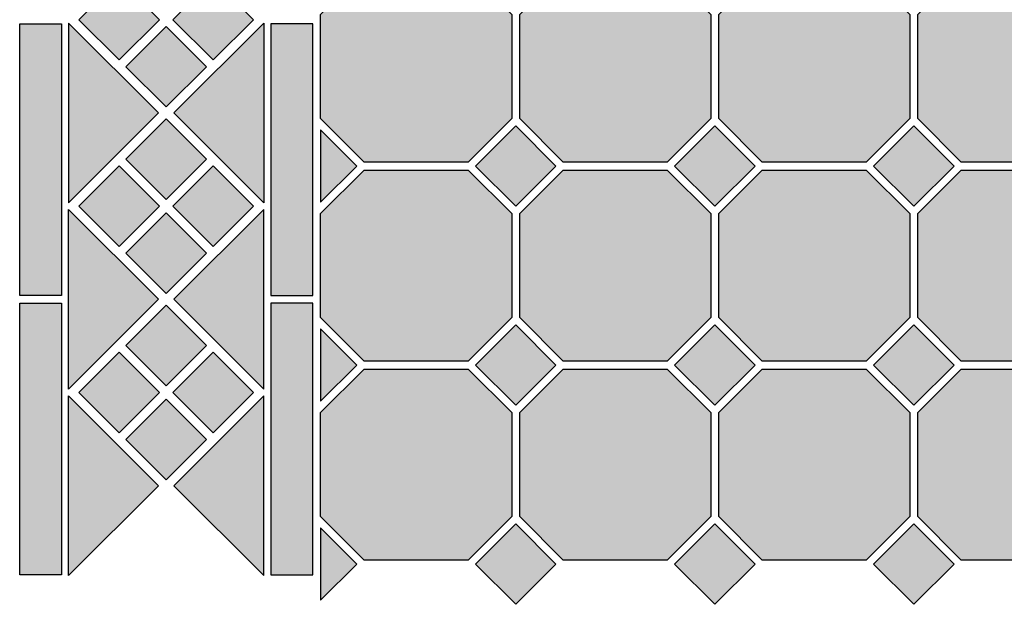
# Model space of a CAD drawing. Units: inches. Extents: x -411 to 690, y -395 to 675.
# Drawn here: x -411 to 84, y -395 to -101 of the extents above; entities that cross this region are included whole.
import ezdxf

# ---------------------------------------------------------------- set-up
doc = ezdxf.new("R2010")
doc.units = ezdxf.units.IN
doc.header["$MEASUREMENT"] = 0
for name, color, linetype in [('TC_14', 7, 'Continuous'), ('TC_16', 7, 'Continuous'), ('TC_OUTLINE', 7, 'Continuous')]:
    doc.layers.add(name, color=color, linetype=linetype)

# ---------------------------------------------------------------- blocks, each defined once
blk = doc.blocks.new('block 161')
at = {"layer": 'TC_OUTLINE', "color": 7, "lineweight": 25, "true_color": 0xffffff}
blk.add_lwpolyline([(-263.56, -379.97), (-263.56, -243.47), (-284.56, -243.47), (-284.56, -379.97), (-263.56, -379.97)], dxfattribs=at)
blk = doc.blocks.new('block 162')
at = {"layer": 'TC_OUTLINE', "color": 7, "lineweight": 25, "true_color": 0xffffff}
blk.add_lwpolyline([(-410.76, -379.97), (-410.76, -243.47), (-389.76, -243.47), (-389.76, -379.97), (-410.76, -379.97)], dxfattribs=at)
blk = doc.blocks.new('block 163')
at = {"layer": 'TC_OUTLINE', "color": 7, "lineweight": 25, "true_color": 0xffffff}
blk.add_lwpolyline([(-288.16, -196.29), (-333.34, -241.47), (-288.16, -286.64), (-288.16, -196.29)], dxfattribs=at)
blk = doc.blocks.new('block 164')
at = {"layer": 'TC_OUTLINE', "color": 7, "lineweight": 25, "true_color": 0xffffff}
blk.add_lwpolyline([(-386.16, -196.29), (-340.99, -241.47), (-386.16, -286.64), (-386.16, -196.29)], dxfattribs=at)
blk = doc.blocks.new('block 165')
at = {"layer": 'TC_OUTLINE', "color": 7, "lineweight": 25, "true_color": 0xffffff}
blk.add_lwpolyline([(-288.16, -289.96), (-333.34, -335.13), (-288.16, -380.3), (-288.16, -289.96)], dxfattribs=at)
blk = doc.blocks.new('block 166')
at = {"layer": 'TC_OUTLINE', "color": 7, "lineweight": 25, "true_color": 0xffffff}
blk.add_lwpolyline([(-386.16, -289.96), (-340.99, -335.13), (-386.16, -380.3), (-386.16, -289.96)], dxfattribs=at)
blk = doc.blocks.new('block 167')
at = {"layer": 'TC_OUTLINE', "color": 7, "lineweight": 25, "true_color": 0xffffff}
blk.add_lwpolyline([(-316.94, -311.93), (-337.16, -291.7), (-357.39, -311.93), (-337.16, -332.15), (-316.94, -311.93)], dxfattribs=at)
blk = doc.blocks.new('block 168')
at = {"layer": 'TC_OUTLINE', "color": 7, "lineweight": 25, "true_color": 0xffffff}
blk.add_lwpolyline([(-340.57, -288.3), (-360.79, -268.08), (-381.02, -288.3), (-360.79, -308.52), (-340.57, -288.3)], dxfattribs=at)
blk = doc.blocks.new('block 169')
at = {"layer": 'TC_OUTLINE', "color": 7, "lineweight": 25, "true_color": 0xffffff}
blk.add_lwpolyline([(-293.31, -288.3), (-313.54, -268.08), (-333.76, -288.3), (-313.54, -308.52), (-293.31, -288.3)], dxfattribs=at)
blk = doc.blocks.new('block 170')
at = {"layer": 'TC_OUTLINE', "color": 7, "lineweight": 25, "true_color": 0xffffff}
blk.add_lwpolyline([(-316.94, -264.67), (-337.16, -244.45), (-357.39, -264.67), (-337.16, -284.89), (-316.94, -264.67)], dxfattribs=at)
blk = doc.blocks.new('block 171')
at = {"layer": 'TC_OUTLINE', "color": 7, "lineweight": 25, "true_color": 0xffffff}
blk.add_lwpolyline([(-263.56, -239.47), (-263.56, -102.97), (-284.56, -102.97), (-284.56, -239.47), (-263.56, -239.47)], dxfattribs=at)
blk = doc.blocks.new('block 172')
at = {"layer": 'TC_OUTLINE', "color": 7, "lineweight": 25, "true_color": 0xffffff}
blk.add_lwpolyline([(-410.76, -239.47), (-410.76, -102.97), (-389.76, -102.97), (-389.76, -239.47), (-410.76, -239.47)], dxfattribs=at)
blk = doc.blocks.new('block 173')
at = {"layer": 'TC_OUTLINE', "color": 7, "lineweight": 25, "true_color": 0xffffff}
blk.add_lwpolyline([(-288.16, -192.97), (-333.34, -147.8), (-288.16, -102.63), (-288.16, -192.97)], dxfattribs=at)
blk = doc.blocks.new('block 174')
at = {"layer": 'TC_OUTLINE', "color": 7, "lineweight": 25, "true_color": 0xffffff}
blk.add_lwpolyline([(-386.16, -192.97), (-340.99, -147.8), (-386.16, -102.63), (-386.16, -192.97)], dxfattribs=at)
blk = doc.blocks.new('block 175')
at = {"layer": 'TC_OUTLINE', "color": 7, "lineweight": 25, "true_color": 0xffffff}
blk.add_lwpolyline([(-316.94, -218.26), (-337.16, -198.04), (-357.39, -218.26), (-337.16, -238.48), (-316.94, -218.26)], dxfattribs=at)
blk = doc.blocks.new('block 176')
at = {"layer": 'TC_OUTLINE', "color": 7, "lineweight": 25, "true_color": 0xffffff}
blk.add_lwpolyline([(-340.57, -194.63), (-360.79, -174.41), (-381.02, -194.63), (-360.79, -214.85), (-340.57, -194.63)], dxfattribs=at)
blk = doc.blocks.new('block 177')
at = {"layer": 'TC_OUTLINE', "color": 7, "lineweight": 25, "true_color": 0xffffff}
blk.add_lwpolyline([(-293.31, -194.63), (-313.54, -174.41), (-333.76, -194.63), (-313.54, -214.85), (-293.31, -194.63)], dxfattribs=at)
blk = doc.blocks.new('block 178')
at = {"layer": 'TC_OUTLINE', "color": 7, "lineweight": 25, "true_color": 0xffffff}
blk.add_lwpolyline([(-316.94, -171), (-337.16, -150.78), (-357.39, -171), (-337.16, -191.23), (-316.94, -171)], dxfattribs=at)
blk = doc.blocks.new('block 179')
at = {"layer": 'TC_OUTLINE', "color": 7, "lineweight": 25, "true_color": 0xffffff}
blk.add_lwpolyline([(-316.94, -124.59), (-337.16, -104.37), (-357.39, -124.59), (-337.16, -144.82), (-316.94, -124.59)], dxfattribs=at)
blk = doc.blocks.new('block 180')
at = {"layer": 'TC_OUTLINE', "color": 7, "lineweight": 25, "true_color": 0xffffff}
blk.add_lwpolyline([(-340.57, -100.97), (-360.79, -80.74), (-381.02, -100.97), (-360.79, -121.19), (-340.57, -100.97)], dxfattribs=at)
blk = doc.blocks.new('block 181')
at = {"layer": 'TC_OUTLINE', "color": 7, "lineweight": 25, "true_color": 0xffffff}
blk.add_lwpolyline([(-293.31, -100.97), (-313.54, -80.74), (-333.76, -100.97), (-313.54, -121.19), (-293.31, -100.97)], dxfattribs=at)
blk = doc.blocks.new('block 282')
at = {"layer": 'TC_OUTLINE', "color": 7, "lineweight": 25, "true_color": 0xffffff}
blk.add_lwpolyline([(-163.56, -298.37), (-163.56, -350.61), (-185.44, -372.49), (-237.68, -372.49), (-259.56, -350.61), (-259.56, -298.37), (-237.68, -276.49), (-185.44, -276.49), (-163.56, -298.37)], dxfattribs=at)
blk = doc.blocks.new('block 283')
at = {"layer": 'TC_OUTLINE', "color": 7, "lineweight": 25, "true_color": 0xffffff}
blk.add_lwpolyline([(-163.56, -198.37), (-163.56, -250.61), (-185.44, -272.49), (-237.68, -272.49), (-259.56, -250.61), (-259.56, -198.37), (-237.68, -176.49), (-185.44, -176.49), (-163.56, -198.37)], dxfattribs=at)
blk = doc.blocks.new('block 284')
at = {"layer": 'TC_OUTLINE', "color": 7, "lineweight": 25, "true_color": 0xffffff}
blk.add_lwpolyline([(-163.56, -98.37), (-163.56, -150.61), (-185.44, -172.49), (-237.68, -172.49), (-259.56, -150.61), (-259.56, -98.37), (-237.68, -76.49), (-185.44, -76.49), (-163.56, -98.37)], dxfattribs=at)
blk = doc.blocks.new('block 285')
at = {"layer": 'TC_OUTLINE', "color": 7, "lineweight": 25, "true_color": 0xffffff}
blk.add_lwpolyline([(-63.56, -298.37), (-63.56, -350.61), (-85.44, -372.49), (-137.68, -372.49), (-159.56, -350.61), (-159.56, -298.37), (-137.68, -276.49), (-85.44, -276.49), (-63.56, -298.37)], dxfattribs=at)
blk = doc.blocks.new('block 286')
at = {"layer": 'TC_OUTLINE', "color": 7, "lineweight": 25, "true_color": 0xffffff}
blk.add_lwpolyline([(-63.56, -198.37), (-63.56, -250.61), (-85.44, -272.49), (-137.68, -272.49), (-159.56, -250.61), (-159.56, -198.37), (-137.68, -176.49), (-85.44, -176.49), (-63.56, -198.37)], dxfattribs=at)
blk = doc.blocks.new('block 287')
at = {"layer": 'TC_OUTLINE', "color": 7, "lineweight": 25, "true_color": 0xffffff}
blk.add_lwpolyline([(-63.56, -98.37), (-63.56, -150.61), (-85.44, -172.49), (-137.68, -172.49), (-159.56, -150.61), (-159.56, -98.37), (-137.68, -76.49), (-85.44, -76.49), (-63.56, -98.37)], dxfattribs=at)
blk = doc.blocks.new('block 288')
at = {"layer": 'TC_OUTLINE', "color": 7, "lineweight": 25, "true_color": 0xffffff}
blk.add_lwpolyline([(36.44, -298.37), (36.44, -350.61), (14.56, -372.49), (-37.68, -372.49), (-59.56, -350.61), (-59.56, -298.37), (-37.68, -276.49), (14.56, -276.49), (36.44, -298.37)], dxfattribs=at)
blk = doc.blocks.new('block 289')
at = {"layer": 'TC_OUTLINE', "color": 7, "lineweight": 25, "true_color": 0xffffff}
blk.add_lwpolyline([(36.44, -198.37), (36.44, -250.61), (14.56, -272.49), (-37.68, -272.49), (-59.56, -250.61), (-59.56, -198.37), (-37.68, -176.49), (14.56, -176.49), (36.44, -198.37)], dxfattribs=at)
blk = doc.blocks.new('block 290')
at = {"layer": 'TC_OUTLINE', "color": 7, "lineweight": 25, "true_color": 0xffffff}
blk.add_lwpolyline([(36.44, -98.37), (36.44, -150.61), (14.56, -172.49), (-37.68, -172.49), (-59.56, -150.61), (-59.56, -98.37), (-37.68, -76.49), (14.56, -76.49), (36.44, -98.37)], dxfattribs=at)
blk = doc.blocks.new('block 291')
at = {"layer": 'TC_OUTLINE', "color": 7, "lineweight": 25, "true_color": 0xffffff}
blk.add_lwpolyline([(-161.56, -294.71), (-141.34, -274.49), (-161.56, -254.27), (-181.79, -274.49), (-161.56, -294.71)], dxfattribs=at)
blk = doc.blocks.new('block 292')
at = {"layer": 'TC_OUTLINE', "color": 7, "lineweight": 25, "true_color": 0xffffff}
blk.add_lwpolyline([(-161.56, -194.71), (-141.34, -174.49), (-161.56, -154.27), (-181.79, -174.49), (-161.56, -194.71)], dxfattribs=at)
blk = doc.blocks.new('block 293')
at = {"layer": 'TC_OUTLINE', "color": 7, "lineweight": 25, "true_color": 0xffffff}
blk.add_lwpolyline([(-61.56, -194.71), (-41.34, -174.49), (-61.56, -154.27), (-81.79, -174.49), (-61.56, -194.71)], dxfattribs=at)
blk = doc.blocks.new('block 294')
at = {"layer": 'TC_OUTLINE', "color": 7, "lineweight": 25, "true_color": 0xffffff}
blk.add_lwpolyline([(-61.56, -294.71), (-41.34, -274.49), (-61.56, -254.27), (-81.79, -274.49), (-61.56, -294.71)], dxfattribs=at)
blk = doc.blocks.new('block 295')
at = {"layer": 'TC_OUTLINE', "color": 7, "lineweight": 25, "true_color": 0xffffff}
blk.add_lwpolyline([(-61.56, -394.71), (-41.34, -374.49), (-61.56, -354.27), (-81.79, -374.49), (-61.56, -394.71)], dxfattribs=at)
blk = doc.blocks.new('block 296')
at = {"layer": 'TC_OUTLINE', "color": 7, "lineweight": 25, "true_color": 0xffffff}
blk.add_lwpolyline([(-161.56, -394.71), (-141.34, -374.49), (-161.56, -354.27), (-181.79, -374.49), (-161.56, -394.71)], dxfattribs=at)
blk = doc.blocks.new('block 297')
at = {"layer": 'TC_OUTLINE', "color": 7, "lineweight": 25, "true_color": 0xffffff}
blk.add_lwpolyline([(38.44, -394.71), (58.66, -374.49), (38.44, -354.27), (18.21, -374.49), (38.44, -394.71)], dxfattribs=at)
blk = doc.blocks.new('block 298')
at = {"layer": 'TC_OUTLINE', "color": 7, "lineweight": 25, "true_color": 0xffffff}
blk.add_lwpolyline([(38.44, -294.71), (58.66, -274.49), (38.44, -254.27), (18.21, -274.49), (38.44, -294.71)], dxfattribs=at)
blk = doc.blocks.new('block 299')
at = {"layer": 'TC_OUTLINE', "color": 7, "lineweight": 25, "true_color": 0xffffff}
blk.add_lwpolyline([(38.44, -194.71), (58.66, -174.49), (38.44, -154.27), (18.21, -174.49), (38.44, -194.71)], dxfattribs=at)
blk = doc.blocks.new('block 300')
at = {"layer": 'TC_OUTLINE', "color": 7, "lineweight": 25, "true_color": 0xffffff}
blk.add_lwpolyline([(-259.56, -192.71), (-241.34, -174.49), (-259.56, -156.27), (-259.56, -192.71)], dxfattribs=at)
blk = doc.blocks.new('block 301')
at = {"layer": 'TC_OUTLINE', "color": 7, "lineweight": 25, "true_color": 0xffffff}
blk.add_lwpolyline([(-259.56, -292.71), (-241.34, -274.49), (-259.56, -256.27), (-259.56, -292.71)], dxfattribs=at)
blk = doc.blocks.new('block 302')
at = {"layer": 'TC_OUTLINE', "color": 7, "lineweight": 25, "true_color": 0xffffff}
blk.add_lwpolyline([(-259.56, -392.71), (-241.34, -374.49), (-259.56, -356.27), (-259.56, -392.71)], dxfattribs=at)
blk = doc.blocks.new('block 303')
at = {"layer": 'TC_OUTLINE', "color": 7, "lineweight": 25, "true_color": 0xffffff}
blk.add_lwpolyline([(136.44, -298.37), (136.44, -350.61), (114.56, -372.49), (62.32, -372.49), (40.44, -350.61), (40.44, -298.37), (62.32, -276.49), (114.56, -276.49), (136.44, -298.37)], dxfattribs=at)
blk = doc.blocks.new('block 304')
at = {"layer": 'TC_OUTLINE', "color": 7, "lineweight": 25, "true_color": 0xffffff}
blk.add_lwpolyline([(136.44, -198.37), (136.44, -250.61), (114.56, -272.49), (62.32, -272.49), (40.44, -250.61), (40.44, -198.37), (62.32, -176.49), (114.56, -176.49), (136.44, -198.37)], dxfattribs=at)
blk = doc.blocks.new('block 305')
at = {"layer": 'TC_OUTLINE', "color": 7, "lineweight": 25, "true_color": 0xffffff}
blk.add_lwpolyline([(136.44, -98.37), (136.44, -150.61), (114.56, -172.49), (62.32, -172.49), (40.44, -150.61), (40.44, -98.37), (62.32, -76.49), (114.56, -76.49), (136.44, -98.37)], dxfattribs=at)
blk = doc.blocks.new('block 384')
at = {"layer": 'TC_16', "true_color": 0xa8a5a3}
h = blk.add_hatch(color=253, dxfattribs=at)
h.dxf.hatch_style = 2
h.paths.add_polyline_path([(-288.16, -196.29), (-333.34, -241.47), (-288.16, -286.64)])
at = {"layer": 'TC_16', "lineweight": 0}
blk.add_lwpolyline([(-288.16, -196.29), (-333.34, -241.47), (-288.16, -286.64), (-288.16, -196.29), (-288.16, -196.29)], dxfattribs=at)
blk = doc.blocks.new('block 385')
at = {"layer": 'TC_16', "true_color": 0xa8a5a3}
h = blk.add_hatch(color=253, dxfattribs=at)
h.dxf.hatch_style = 2
h.paths.add_polyline_path([(-386.16, -196.29), (-340.99, -241.47), (-386.16, -286.64)])
at = {"layer": 'TC_16', "lineweight": 0}
blk.add_lwpolyline([(-386.16, -196.29), (-340.99, -241.47), (-386.16, -286.64), (-386.16, -196.29), (-386.16, -196.29)], dxfattribs=at)
blk = doc.blocks.new('block 386')
at = {"layer": 'TC_16', "true_color": 0xa8a5a3}
h = blk.add_hatch(color=253, dxfattribs=at)
h.dxf.hatch_style = 2
h.paths.add_polyline_path([(-288.16, -289.96), (-333.34, -335.13), (-288.16, -380.3)])
at = {"layer": 'TC_16', "lineweight": 0}
blk.add_lwpolyline([(-288.16, -289.96), (-333.34, -335.13), (-288.16, -380.3), (-288.16, -289.96), (-288.16, -289.96)], dxfattribs=at)
blk = doc.blocks.new('block 387')
at = {"layer": 'TC_16', "true_color": 0xa8a5a3}
h = blk.add_hatch(color=253, dxfattribs=at)
h.dxf.hatch_style = 2
h.paths.add_polyline_path([(-386.16, -289.96), (-340.99, -335.13), (-386.16, -380.3)])
at = {"layer": 'TC_16', "lineweight": 0}
blk.add_lwpolyline([(-386.16, -289.96), (-340.99, -335.13), (-386.16, -380.3), (-386.16, -289.96), (-386.16, -289.96)], dxfattribs=at)
blk = doc.blocks.new('block 388')
at = {"layer": 'TC_16', "true_color": 0xa8a5a3}
h = blk.add_hatch(color=253, dxfattribs=at)
h.dxf.hatch_style = 2
h.paths.add_polyline_path([(-288.16, -192.97), (-333.34, -147.8), (-288.16, -102.63)])
at = {"layer": 'TC_16', "lineweight": 0}
blk.add_lwpolyline([(-288.16, -192.97), (-333.34, -147.8), (-288.16, -102.63), (-288.16, -192.97), (-288.16, -192.97)], dxfattribs=at)
blk = doc.blocks.new('block 389')
at = {"layer": 'TC_16', "true_color": 0xa8a5a3}
h = blk.add_hatch(color=253, dxfattribs=at)
h.dxf.hatch_style = 2
h.paths.add_polyline_path([(-386.16, -192.97), (-340.99, -147.8), (-386.16, -102.63)])
at = {"layer": 'TC_16', "lineweight": 0}
blk.add_lwpolyline([(-386.16, -192.97), (-340.99, -147.8), (-386.16, -102.63), (-386.16, -192.97), (-386.16, -192.97)], dxfattribs=at)
blk = doc.blocks.new('block 435')
at = {"layer": 'TC_16', "true_color": 0xa8a5a3}
blk.add_hatch(color=253, dxfattribs=at).paths.add_polyline_path([(-163.56, -98.37), (-163.56, -150.61), (-185.44, -172.49), (-237.68, -172.49), (-259.56, -150.61), (-259.56, -98.37), (-237.68, -76.49), (-185.44, -76.49)])
at = {"layer": 'TC_16', "lineweight": 0}
blk.add_lwpolyline([(-163.56, -98.37), (-163.56, -150.61), (-185.44, -172.49), (-237.68, -172.49), (-259.56, -150.61), (-259.56, -98.37), (-237.68, -76.49), (-185.44, -76.49), (-163.56, -98.37), (-163.56, -98.37)], dxfattribs=at)
blk = doc.blocks.new('block 436')
at = {"layer": 'TC_16', "true_color": 0xa8a5a3}
h = blk.add_hatch(color=253, dxfattribs=at)
h.dxf.hatch_style = 2
h.paths.add_polyline_path([(-259.56, -298.37), (-259.56, -350.61), (-237.68, -372.49), (-185.44, -372.49), (-163.56, -350.61), (-163.56, -298.37), (-185.44, -276.49), (-237.68, -276.49)])
at = {"layer": 'TC_16', "lineweight": 0}
blk.add_lwpolyline([(-259.56, -298.37), (-259.56, -350.61), (-237.68, -372.49), (-185.44, -372.49), (-163.56, -350.61), (-163.56, -298.37), (-185.44, -276.49), (-237.68, -276.49), (-259.56, -298.37)], dxfattribs=at)
blk = doc.blocks.new('block 437')
at = {"layer": 'TC_16', "true_color": 0xa8a5a3}
h = blk.add_hatch(color=253, dxfattribs=at)
h.dxf.hatch_style = 2
h.paths.add_polyline_path([(-259.56, -198.37), (-259.56, -250.61), (-237.68, -272.49), (-185.44, -272.49), (-163.56, -250.61), (-163.56, -198.37), (-185.44, -176.49), (-237.68, -176.49)])
at = {"layer": 'TC_16', "lineweight": 0}
blk.add_lwpolyline([(-259.56, -198.37), (-259.56, -250.61), (-237.68, -272.49), (-185.44, -272.49), (-163.56, -250.61), (-163.56, -198.37), (-185.44, -176.49), (-237.68, -176.49), (-259.56, -198.37)], dxfattribs=at)
blk = doc.blocks.new('block 438')
at = {"layer": 'TC_16', "true_color": 0xa8a5a3}
h = blk.add_hatch(color=253, dxfattribs=at)
h.dxf.hatch_style = 2
h.paths.add_polyline_path([(-159.56, -298.37), (-159.56, -350.61), (-137.68, -372.49), (-85.44, -372.49), (-63.56, -350.61), (-63.56, -298.37), (-85.44, -276.49), (-137.68, -276.49)])
at = {"layer": 'TC_16', "lineweight": 0}
blk.add_lwpolyline([(-159.56, -298.37), (-159.56, -350.61), (-137.68, -372.49), (-85.44, -372.49), (-63.56, -350.61), (-63.56, -298.37), (-85.44, -276.49), (-137.68, -276.49), (-159.56, -298.37)], dxfattribs=at)
blk = doc.blocks.new('block 439')
at = {"layer": 'TC_16', "true_color": 0xa8a5a3}
h = blk.add_hatch(color=253, dxfattribs=at)
h.dxf.hatch_style = 2
h.paths.add_polyline_path([(-159.56, -198.37), (-159.56, -250.61), (-137.68, -272.49), (-85.44, -272.49), (-63.56, -250.61), (-63.56, -198.37), (-85.44, -176.49), (-137.68, -176.49)])
at = {"layer": 'TC_16', "lineweight": 0}
blk.add_lwpolyline([(-159.56, -198.37), (-159.56, -250.61), (-137.68, -272.49), (-85.44, -272.49), (-63.56, -250.61), (-63.56, -198.37), (-85.44, -176.49), (-137.68, -176.49), (-159.56, -198.37)], dxfattribs=at)
blk = doc.blocks.new('block 440')
at = {"layer": 'TC_16', "true_color": 0xa8a5a3}
h = blk.add_hatch(color=253, dxfattribs=at)
h.dxf.hatch_style = 2
h.paths.add_polyline_path([(-159.56, -98.37), (-159.56, -150.61), (-137.68, -172.49), (-85.44, -172.49), (-63.56, -150.61), (-63.56, -98.37), (-85.44, -76.49), (-137.68, -76.49)])
at = {"layer": 'TC_16', "lineweight": 0}
blk.add_lwpolyline([(-159.56, -98.37), (-159.56, -150.61), (-137.68, -172.49), (-85.44, -172.49), (-63.56, -150.61), (-63.56, -98.37), (-85.44, -76.49), (-137.68, -76.49), (-159.56, -98.37)], dxfattribs=at)
blk = doc.blocks.new('block 441')
at = {"layer": 'TC_16', "true_color": 0xa8a5a3}
h = blk.add_hatch(color=253, dxfattribs=at)
h.dxf.hatch_style = 2
h.paths.add_polyline_path([(-59.56, -298.37), (-59.56, -350.61), (-37.68, -372.49), (14.56, -372.49), (36.44, -350.61), (36.44, -298.37), (14.56, -276.49), (-37.68, -276.49)])
at = {"layer": 'TC_16', "lineweight": 0}
blk.add_lwpolyline([(-59.56, -298.37), (-59.56, -350.61), (-37.68, -372.49), (14.56, -372.49), (36.44, -350.61), (36.44, -298.37), (14.56, -276.49), (-37.68, -276.49), (-59.56, -298.37)], dxfattribs=at)
blk = doc.blocks.new('block 442')
at = {"layer": 'TC_16', "true_color": 0xa8a5a3}
h = blk.add_hatch(color=253, dxfattribs=at)
h.dxf.hatch_style = 2
h.paths.add_polyline_path([(-59.56, -198.37), (-59.56, -250.61), (-37.68, -272.49), (14.56, -272.49), (36.44, -250.61), (36.44, -198.37), (14.56, -176.49), (-37.68, -176.49)])
at = {"layer": 'TC_16', "lineweight": 0}
blk.add_lwpolyline([(-59.56, -198.37), (-59.56, -250.61), (-37.68, -272.49), (14.56, -272.49), (36.44, -250.61), (36.44, -198.37), (14.56, -176.49), (-37.68, -176.49), (-59.56, -198.37)], dxfattribs=at)
blk = doc.blocks.new('block 443')
at = {"layer": 'TC_16', "true_color": 0xa8a5a3}
h = blk.add_hatch(color=253, dxfattribs=at)
h.dxf.hatch_style = 2
h.paths.add_polyline_path([(-59.56, -98.37), (-59.56, -150.61), (-37.68, -172.49), (14.56, -172.49), (36.44, -150.61), (36.44, -98.37), (14.56, -76.49), (-37.68, -76.49)])
at = {"layer": 'TC_16', "lineweight": 0}
blk.add_lwpolyline([(-59.56, -98.37), (-59.56, -150.61), (-37.68, -172.49), (14.56, -172.49), (36.44, -150.61), (36.44, -98.37), (14.56, -76.49), (-37.68, -76.49), (-59.56, -98.37)], dxfattribs=at)
blk = doc.blocks.new('block 444')
at = {"layer": 'TC_16', "true_color": 0xa8a5a3}
blk.add_hatch(color=253, dxfattribs=at).paths.add_polyline_path([(136.44, -98.37), (136.44, -150.61), (114.56, -172.49), (62.32, -172.49), (40.44, -150.61), (40.44, -98.37), (62.32, -76.49), (114.56, -76.49)])
at = {"layer": 'TC_16', "lineweight": 0}
blk.add_lwpolyline([(136.44, -98.37), (136.44, -150.61), (114.56, -172.49), (62.32, -172.49), (40.44, -150.61), (40.44, -98.37), (62.32, -76.49), (114.56, -76.49), (136.44, -98.37), (136.44, -98.37)], dxfattribs=at)
blk = doc.blocks.new('block 445')
at = {"layer": 'TC_16', "true_color": 0xa8a5a3}
h = blk.add_hatch(color=253, dxfattribs=at)
h.dxf.hatch_style = 2
h.paths.add_polyline_path([(40.44, -298.37), (40.44, -350.61), (62.32, -372.49), (114.56, -372.49), (136.44, -350.61), (136.44, -298.37), (114.56, -276.49), (62.32, -276.49)])
at = {"layer": 'TC_16', "lineweight": 0}
blk.add_lwpolyline([(40.44, -298.37), (40.44, -350.61), (62.32, -372.49), (114.56, -372.49), (136.44, -350.61), (136.44, -298.37), (114.56, -276.49), (62.32, -276.49), (40.44, -298.37)], dxfattribs=at)
blk = doc.blocks.new('block 446')
at = {"layer": 'TC_16', "true_color": 0xa8a5a3}
h = blk.add_hatch(color=253, dxfattribs=at)
h.dxf.hatch_style = 2
h.paths.add_polyline_path([(40.44, -198.37), (40.44, -250.61), (62.32, -272.49), (114.56, -272.49), (136.44, -250.61), (136.44, -198.37), (114.56, -176.49), (62.32, -176.49)])
at = {"layer": 'TC_16', "lineweight": 0}
blk.add_lwpolyline([(40.44, -198.37), (40.44, -250.61), (62.32, -272.49), (114.56, -272.49), (136.44, -250.61), (136.44, -198.37), (114.56, -176.49), (62.32, -176.49), (40.44, -198.37)], dxfattribs=at)
blk = doc.blocks.new('block 576')
at = {"layer": 'TC_14', "true_color": 0x757779}
h = blk.add_hatch(color=8, dxfattribs=at)
h.dxf.hatch_style = 2
h.paths.add_polyline_path([(-263.56, -379.97), (-263.56, -243.47), (-284.56, -243.47), (-284.56, -379.97)])
at = {"layer": 'TC_14', "lineweight": 0}
blk.add_lwpolyline([(-263.56, -379.97), (-263.56, -243.47), (-284.56, -243.47), (-284.56, -379.97), (-263.56, -379.97), (-263.56, -379.97)], dxfattribs=at)
blk = doc.blocks.new('block 577')
at = {"layer": 'TC_14', "true_color": 0x757779}
h = blk.add_hatch(color=8, dxfattribs=at)
h.dxf.hatch_style = 2
h.paths.add_polyline_path([(-410.76, -379.97), (-410.76, -243.47), (-389.76, -243.47), (-389.76, -379.97)])
at = {"layer": 'TC_14', "lineweight": 0}
blk.add_lwpolyline([(-410.76, -379.97), (-410.76, -243.47), (-389.76, -243.47), (-389.76, -379.97), (-410.76, -379.97), (-410.76, -379.97)], dxfattribs=at)
blk = doc.blocks.new('block 578')
at = {"layer": 'TC_14', "true_color": 0x757779}
h = blk.add_hatch(color=8, dxfattribs=at)
h.dxf.hatch_style = 2
h.paths.add_polyline_path([(-316.94, -311.93), (-337.16, -291.7), (-357.39, -311.93), (-337.16, -332.15)])
at = {"layer": 'TC_14', "lineweight": 0}
blk.add_lwpolyline([(-316.94, -311.93), (-337.16, -291.7), (-357.39, -311.93), (-337.16, -332.15), (-316.94, -311.93)], dxfattribs=at)
blk = doc.blocks.new('block 579')
at = {"layer": 'TC_14', "true_color": 0x757779}
h = blk.add_hatch(color=8, dxfattribs=at)
h.dxf.hatch_style = 2
h.paths.add_polyline_path([(-340.57, -288.3), (-360.79, -268.08), (-381.02, -288.3), (-360.79, -308.52)])
at = {"layer": 'TC_14', "lineweight": 0}
blk.add_lwpolyline([(-340.57, -288.3), (-360.79, -268.08), (-381.02, -288.3), (-360.79, -308.52), (-340.57, -288.3)], dxfattribs=at)
blk = doc.blocks.new('block 580')
at = {"layer": 'TC_14', "true_color": 0x757779}
h = blk.add_hatch(color=8, dxfattribs=at)
h.dxf.hatch_style = 2
h.paths.add_polyline_path([(-293.31, -288.3), (-313.54, -268.08), (-333.76, -288.3), (-313.54, -308.52)])
at = {"layer": 'TC_14', "lineweight": 0}
blk.add_lwpolyline([(-293.31, -288.3), (-313.54, -268.08), (-333.76, -288.3), (-313.54, -308.52), (-293.31, -288.3)], dxfattribs=at)
blk = doc.blocks.new('block 581')
at = {"layer": 'TC_14', "true_color": 0x757779}
h = blk.add_hatch(color=8, dxfattribs=at)
h.dxf.hatch_style = 2
h.paths.add_polyline_path([(-316.94, -264.67), (-337.16, -244.45), (-357.39, -264.67), (-337.16, -284.89)])
at = {"layer": 'TC_14', "lineweight": 0}
blk.add_lwpolyline([(-316.94, -264.67), (-337.16, -244.45), (-357.39, -264.67), (-337.16, -284.89), (-316.94, -264.67)], dxfattribs=at)
blk = doc.blocks.new('block 582')
at = {"layer": 'TC_14', "true_color": 0x757779}
h = blk.add_hatch(color=8, dxfattribs=at)
h.dxf.hatch_style = 2
h.paths.add_polyline_path([(-263.56, -239.47), (-263.56, -102.97), (-284.56, -102.97), (-284.56, -239.47)])
at = {"layer": 'TC_14', "lineweight": 0}
blk.add_lwpolyline([(-263.56, -239.47), (-263.56, -102.97), (-284.56, -102.97), (-284.56, -239.47), (-263.56, -239.47), (-263.56, -239.47)], dxfattribs=at)
blk = doc.blocks.new('block 583')
at = {"layer": 'TC_14', "true_color": 0x757779}
h = blk.add_hatch(color=8, dxfattribs=at)
h.dxf.hatch_style = 2
h.paths.add_polyline_path([(-410.76, -239.47), (-410.76, -102.97), (-389.76, -102.97), (-389.76, -239.47)])
at = {"layer": 'TC_14', "lineweight": 0}
blk.add_lwpolyline([(-410.76, -239.47), (-410.76, -102.97), (-389.76, -102.97), (-389.76, -239.47), (-410.76, -239.47), (-410.76, -239.47)], dxfattribs=at)
blk = doc.blocks.new('block 584')
at = {"layer": 'TC_14', "true_color": 0x757779}
h = blk.add_hatch(color=8, dxfattribs=at)
h.dxf.hatch_style = 2
h.paths.add_polyline_path([(-316.94, -218.26), (-337.16, -198.04), (-357.39, -218.26), (-337.16, -238.48)])
at = {"layer": 'TC_14', "lineweight": 0}
blk.add_lwpolyline([(-316.94, -218.26), (-337.16, -198.04), (-357.39, -218.26), (-337.16, -238.48), (-316.94, -218.26)], dxfattribs=at)
blk = doc.blocks.new('block 585')
at = {"layer": 'TC_14', "true_color": 0x757779}
h = blk.add_hatch(color=8, dxfattribs=at)
h.dxf.hatch_style = 2
h.paths.add_polyline_path([(-340.57, -194.63), (-360.79, -174.41), (-381.02, -194.63), (-360.79, -214.85)])
at = {"layer": 'TC_14', "lineweight": 0}
blk.add_lwpolyline([(-340.57, -194.63), (-360.79, -174.41), (-381.02, -194.63), (-360.79, -214.85), (-340.57, -194.63)], dxfattribs=at)
blk = doc.blocks.new('block 586')
at = {"layer": 'TC_14', "true_color": 0x757779}
h = blk.add_hatch(color=8, dxfattribs=at)
h.dxf.hatch_style = 2
h.paths.add_polyline_path([(-293.31, -194.63), (-313.54, -174.41), (-333.76, -194.63), (-313.54, -214.85)])
at = {"layer": 'TC_14', "lineweight": 0}
blk.add_lwpolyline([(-293.31, -194.63), (-313.54, -174.41), (-333.76, -194.63), (-313.54, -214.85), (-293.31, -194.63)], dxfattribs=at)
blk = doc.blocks.new('block 587')
at = {"layer": 'TC_14', "true_color": 0x757779}
h = blk.add_hatch(color=8, dxfattribs=at)
h.dxf.hatch_style = 2
h.paths.add_polyline_path([(-316.94, -171), (-337.16, -150.78), (-357.39, -171), (-337.16, -191.23)])
at = {"layer": 'TC_14', "lineweight": 0}
blk.add_lwpolyline([(-316.94, -171), (-337.16, -150.78), (-357.39, -171), (-337.16, -191.23), (-316.94, -171)], dxfattribs=at)
blk = doc.blocks.new('block 588')
at = {"layer": 'TC_14', "true_color": 0x757779}
h = blk.add_hatch(color=8, dxfattribs=at)
h.dxf.hatch_style = 2
h.paths.add_polyline_path([(-316.94, -124.59), (-337.16, -104.37), (-357.39, -124.59), (-337.16, -144.82)])
at = {"layer": 'TC_14', "lineweight": 0}
blk.add_lwpolyline([(-316.94, -124.59), (-337.16, -104.37), (-357.39, -124.59), (-337.16, -144.82), (-316.94, -124.59)], dxfattribs=at)
blk = doc.blocks.new('block 589')
at = {"layer": 'TC_14', "true_color": 0x757779}
h = blk.add_hatch(color=8, dxfattribs=at)
h.dxf.hatch_style = 2
h.paths.add_polyline_path([(-340.57, -100.97), (-360.79, -80.74), (-381.02, -100.97), (-360.79, -121.19)])
at = {"layer": 'TC_14', "lineweight": 0}
blk.add_lwpolyline([(-340.57, -100.97), (-360.79, -80.74), (-381.02, -100.97), (-360.79, -121.19), (-340.57, -100.97)], dxfattribs=at)
blk = doc.blocks.new('block 590')
at = {"layer": 'TC_14', "true_color": 0x757779}
h = blk.add_hatch(color=8, dxfattribs=at)
h.dxf.hatch_style = 2
h.paths.add_polyline_path([(-293.31, -100.97), (-313.54, -80.74), (-333.76, -100.97), (-313.54, -121.19)])
at = {"layer": 'TC_14', "lineweight": 0}
blk.add_lwpolyline([(-293.31, -100.97), (-313.54, -80.74), (-333.76, -100.97), (-313.54, -121.19), (-293.31, -100.97)], dxfattribs=at)
blk = doc.blocks.new('block 646')
at = {"layer": 'TC_14', "true_color": 0x757779}
blk.add_hatch(color=8, dxfattribs=at).paths.add_polyline_path([(38.44, -194.71), (58.66, -174.49), (38.44, -154.27), (18.21, -174.49)])
at = {"layer": 'TC_14', "lineweight": 0}
blk.add_lwpolyline([(38.44, -194.71), (58.66, -174.49), (38.44, -154.27), (18.21, -174.49), (38.44, -194.71), (38.44, -194.71)], dxfattribs=at)
blk = doc.blocks.new('block 647')
at = {"layer": 'TC_14', "true_color": 0x757779}
blk.add_hatch(color=8, dxfattribs=at).paths.add_polyline_path([(-161.56, -394.71), (-141.34, -374.49), (-161.56, -354.27), (-181.79, -374.49)])
at = {"layer": 'TC_14', "lineweight": 0}
blk.add_lwpolyline([(-161.56, -394.71), (-141.34, -374.49), (-161.56, -354.27), (-181.79, -374.49), (-161.56, -394.71), (-161.56, -394.71)], dxfattribs=at)
blk = doc.blocks.new('block 648')
at = {"layer": 'TC_14', "true_color": 0x757779}
blk.add_hatch(color=8, dxfattribs=at).paths.add_polyline_path([(-61.56, -394.71), (-41.34, -374.49), (-61.56, -354.27), (-81.79, -374.49)])
at = {"layer": 'TC_14', "lineweight": 0}
blk.add_lwpolyline([(-61.56, -394.71), (-41.34, -374.49), (-61.56, -354.27), (-81.79, -374.49), (-61.56, -394.71), (-61.56, -394.71)], dxfattribs=at)
blk = doc.blocks.new('block 649')
at = {"layer": 'TC_14', "true_color": 0x757779}
blk.add_hatch(color=8, dxfattribs=at).paths.add_polyline_path([(38.44, -394.71), (58.66, -374.49), (38.44, -354.27), (18.21, -374.49)])
at = {"layer": 'TC_14', "lineweight": 0}
blk.add_lwpolyline([(38.44, -394.71), (58.66, -374.49), (38.44, -354.27), (18.21, -374.49), (38.44, -394.71), (38.44, -394.71)], dxfattribs=at)
blk = doc.blocks.new('block 650')
at = {"layer": 'TC_14', "true_color": 0x757779}
blk.add_hatch(color=8, dxfattribs=at).paths.add_polyline_path([(38.44, -294.71), (58.66, -274.49), (38.44, -254.27), (18.21, -274.49)])
at = {"layer": 'TC_14', "lineweight": 0}
blk.add_lwpolyline([(38.44, -294.71), (58.66, -274.49), (38.44, -254.27), (18.21, -274.49), (38.44, -294.71), (38.44, -294.71)], dxfattribs=at)
blk = doc.blocks.new('block 651')
at = {"layer": 'TC_14', "true_color": 0x757779}
blk.add_hatch(color=8, dxfattribs=at).paths.add_polyline_path([(-61.56, -294.71), (-41.34, -274.49), (-61.56, -254.27), (-81.79, -274.49)])
at = {"layer": 'TC_14', "lineweight": 0}
blk.add_lwpolyline([(-61.56, -294.71), (-41.34, -274.49), (-61.56, -254.27), (-81.79, -274.49), (-61.56, -294.71), (-61.56, -294.71)], dxfattribs=at)
blk = doc.blocks.new('block 652')
at = {"layer": 'TC_14', "true_color": 0x757779}
blk.add_hatch(color=8, dxfattribs=at).paths.add_polyline_path([(-161.56, -294.71), (-141.34, -274.49), (-161.56, -254.27), (-181.79, -274.49)])
at = {"layer": 'TC_14', "lineweight": 0}
blk.add_lwpolyline([(-161.56, -294.71), (-141.34, -274.49), (-161.56, -254.27), (-181.79, -274.49), (-161.56, -294.71), (-161.56, -294.71)], dxfattribs=at)
blk = doc.blocks.new('block 653')
at = {"layer": 'TC_14', "true_color": 0x757779}
blk.add_hatch(color=8, dxfattribs=at).paths.add_polyline_path([(-161.56, -194.71), (-141.34, -174.49), (-161.56, -154.27), (-181.79, -174.49)])
at = {"layer": 'TC_14', "lineweight": 0}
blk.add_lwpolyline([(-161.56, -194.71), (-141.34, -174.49), (-161.56, -154.27), (-181.79, -174.49), (-161.56, -194.71), (-161.56, -194.71)], dxfattribs=at)
blk = doc.blocks.new('block 654')
at = {"layer": 'TC_14', "true_color": 0x757779}
blk.add_hatch(color=8, dxfattribs=at).paths.add_polyline_path([(-61.56, -194.71), (-41.34, -174.49), (-61.56, -154.27), (-81.79, -174.49)])
at = {"layer": 'TC_14', "lineweight": 0}
blk.add_lwpolyline([(-61.56, -194.71), (-41.34, -174.49), (-61.56, -154.27), (-81.79, -174.49), (-61.56, -194.71), (-61.56, -194.71)], dxfattribs=at)
blk = doc.blocks.new('block 655')
at = {"layer": 'TC_14', "true_color": 0x757779}
blk.add_hatch(color=8, dxfattribs=at).paths.add_polyline_path([(-259.56, -192.71), (-241.34, -174.49), (-259.56, -156.27)])
at = {"layer": 'TC_14', "lineweight": 0}
blk.add_lwpolyline([(-259.56, -192.71), (-241.34, -174.49), (-259.56, -156.27), (-259.56, -192.71)], dxfattribs=at)
blk = doc.blocks.new('block 656')
at = {"layer": 'TC_14', "true_color": 0x757779}
blk.add_hatch(color=8, dxfattribs=at).paths.add_polyline_path([(-259.56, -292.71), (-241.34, -274.49), (-259.56, -256.27)])
at = {"layer": 'TC_14', "lineweight": 0}
blk.add_lwpolyline([(-259.56, -292.71), (-241.34, -274.49), (-259.56, -256.27), (-259.56, -292.71)], dxfattribs=at)
blk = doc.blocks.new('block 657')
at = {"layer": 'TC_14', "true_color": 0x757779}
blk.add_hatch(color=8, dxfattribs=at).paths.add_polyline_path([(-259.56, -392.71), (-241.34, -374.49), (-259.56, -356.27)])
at = {"layer": 'TC_14', "lineweight": 0}
blk.add_lwpolyline([(-259.56, -392.71), (-241.34, -374.49), (-259.56, -356.27), (-259.56, -392.71)], dxfattribs=at)

msp = doc.modelspace()

# ---------------------------------------------------------------- block references
at = {"layer": 'TC_14'}
for name in ['block 589', 'block 590', 'block 583', 'block 582', 'block 588', 'block 587', 'block 655', 'block 653', 'block 654', 'block 646', 'block 585', 'block 586', 'block 584', 'block 577', 'block 581', 'block 576', 'block 656', 'block 652', 'block 651', 'block 650', 'block 579', 'block 580', 'block 578', 'block 647', 'block 648', 'block 649', 'block 657']:
    msp.add_blockref(name, (0, 0), dxfattribs=at)
at = {"layer": 'TC_16'}
for name in ['block 435', 'block 440', 'block 443', 'block 444', 'block 389', 'block 388', 'block 437', 'block 439', 'block 442', 'block 446', 'block 385', 'block 384', 'block 436', 'block 438', 'block 441', 'block 445', 'block 387', 'block 386']:
    msp.add_blockref(name, (0, 0), dxfattribs=at)
at = {"layer": 'TC_OUTLINE'}
for name in ['block 284', 'block 287', 'block 290', 'block 305', 'block 180', 'block 181', 'block 172', 'block 174', 'block 173', 'block 171', 'block 179', 'block 178', 'block 300', 'block 292', 'block 293', 'block 299', 'block 176', 'block 177', 'block 283', 'block 286', 'block 289', 'block 304', 'block 164', 'block 163', 'block 175', 'block 162', 'block 170', 'block 161', 'block 301', 'block 291', 'block 294', 'block 298', 'block 168', 'block 169', 'block 282', 'block 285', 'block 288', 'block 303', 'block 166', 'block 167', 'block 165', 'block 296', 'block 295', 'block 297', 'block 302']:
    msp.add_blockref(name, (0, 0), dxfattribs=at)

doc.saveas('drawing.dxf')
